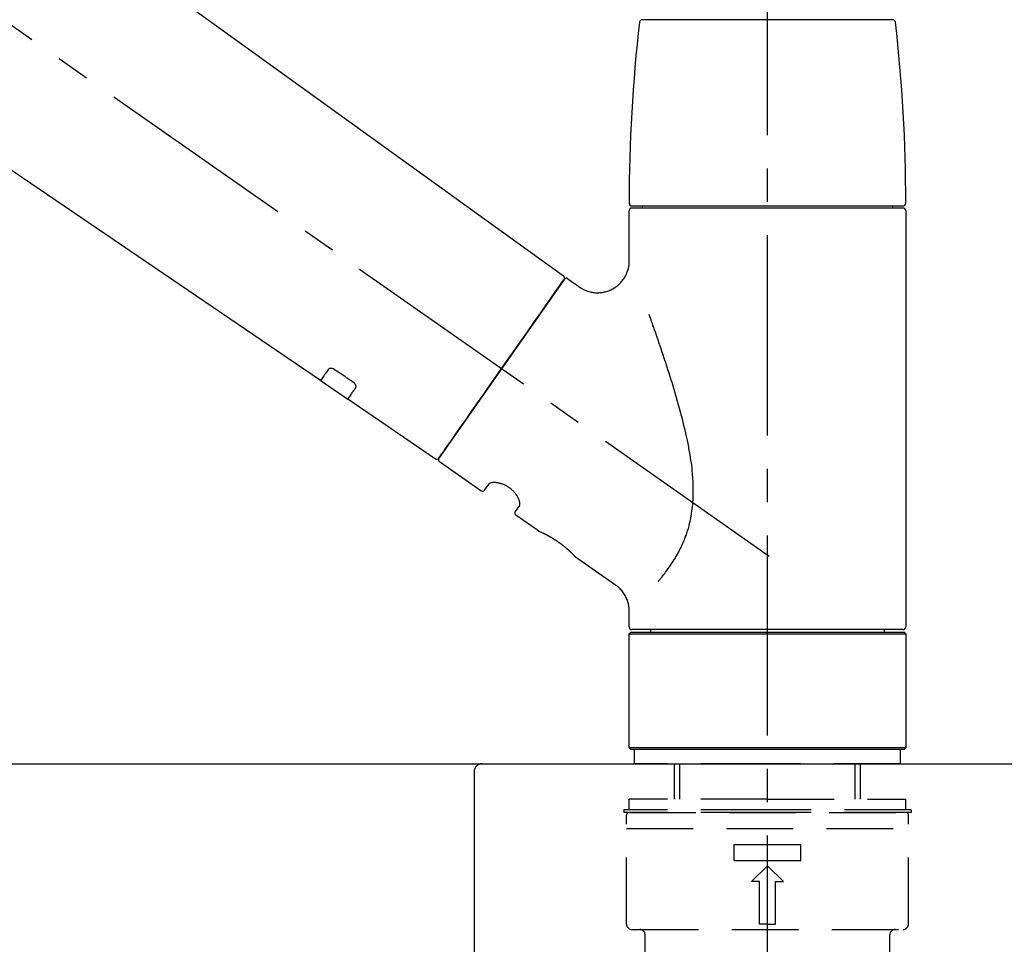
# Model space of a CAD drawing. Extents: x 27948 to 54421, y -22065 to -13188.
# Drawn here: x 48146 to 48331, y -19046 to -18873 of the extents above; entities that cross this region are included whole.
import ezdxf

# ---------------------------------------------------------------- set-up
doc = ezdxf.new("R2010")
doc.units = 0
doc.header["$LTSCALE"] = 50
doc.header["$MEASUREMENT"] = 0
doc.linetypes.add('CENTER2', pattern=[1.125, 0.75, -0.125, 0.125, -0.125])
doc.linetypes.add('DASHED', pattern=[0.75, 0.5, -0.25])
doc.layers.get('0').update_dxf_attribs({"linetype": 'CONTINUOUS'})
doc.layers.get('DEFPOINTS').update_dxf_attribs({"color": 146, "linetype": 'CONTINUOUS'})
for name, color, linetype in [('126-甲板', 2, 'CONTINUOUS'), ('150-機器', 8, 'CONTINUOUS'), ('166-寸法B', 11, 'CONTINUOUS')]:
    doc.layers.add(name, color=color, linetype=linetype)
doc.styles.add('KH001', font='txt')
doc.dimstyles.new('KH1xx030', dxfattribs={"dimscale": 30, "dimtxt": 2, "dimasz": 0.6, "dimexe": 0.3, "dimexo": 1.2, "dimgap": 0.5, "dimtad": 3, "dimdec": 1, "dimdsep": 46, "dimlunit": 6, "dimtxsty": 'KH001', "dimblk": 'DOT', "dimcen": 1, "dimdle": 1, "dimclrd": 256, "dimclre": 256, "dimclrt": 256, "dimadec": 0, "dimazin": 0, "dimtfac": 1, "dimtdec": 1, "dimtix": 1, "dimtmove": 2, "dimatfit": 3, "dimldrblk": 'CLOSEDBLANK', "dimfxl": 1, "dimtolj": 1, "dimtzin": 0, "dimlwd": -1, "dimlwe": -1, "dimarcsym": 0})

# ---------------------------------------------------------------- blocks, each defined once
blk = doc.blocks.new('KHB800HL-10_D')
at = {"layer": '150-機器', "linetype": 'Continuous'}
for p, q in [((-219, 0), (219, 0)), ((219, 0), (235.5, 0)), ((217.5, -1.5), (217.5, -198.98))]:
    blk.add_line(p, q, dxfattribs=at)
blk.add_arc((219, -1.5), 1.5, 90, 180, dxfattribs=at)
blk = doc.blocks.new('F402_D')
at = {"layer": '150-機器', "color": 161, "linetype": 'CENTER2'}
blk.add_line((0, -53.67), (0, 250.27), dxfattribs=at)
at = {"layer": '150-機器', "color": 13, "linetype": 'CENTER2'}
blk.add_line((0.34, 36.17), (-286.53, 237.04), dxfattribs=at)
at = {"layer": '150-機器', "color": 13, "linetype": 'Continuous'}
for p, q in [((-158.24, 175.21), (-38.21, 88.74)), ((-83.81, 69.09), (-184.55, 137.62)), ((-23.49, 136.74), (0, 136.74)), ((0, 136.74), (23.49, 136.74)), ((-25.43, 101.83), (25.43, 101.83)), ((-23.44, 101.43), (-23.44, 101.83)), ((23.44, 101.83), (23.44, 101.43)), ((-25.93, 91.62), (-25.93, 100.93)), ((25.43, 101.43), (-25.43, 101.43)), ((25.93, 100.93), (25.93, 22.94)), ((-38.14, 88.07), (-61.59, 54.57)), ((-37.45, 88.19), (-35.35, 86.72)), ((-78.66, 65.58), (-83.85, 69.11)), ((-62.25, 54.41), (-78.7, 65.61)), ((-53.71, 48.44), (-61.47, 53.88)), ((-53.02, 48.57), (-52.2, 49.73)), ((-46.48, 45.72), (-47.3, 44.56)), ((-42.89, 40.86), (-47.18, 43.87)), ((-42.79, 40.81), (-42.79, 40.81)), ((-28.48, 30.78), (-35.99, 36.03)), ((-25.93, 22.94), (-25.93, 25.89)), ((0, 22.44), (-25.43, 22.44)), ((-21.89, 21.94), (-21.89, 22.44)), ((25.43, 22.44), (0, 22.44)), ((21.89, 22.44), (21.89, 21.94)), ((-25.93, 21.64), (-25.63, 21.94)), ((-25.93, 21.64), (25.93, 21.64)), ((-25.93, 0.3), (-25.93, 21.64)), ((-25.63, 21.94), (25.63, 21.94)), ((25.63, 21.94), (25.93, 21.64)), ((25.93, 21.64), (25.93, 0.3)), ((-25.63, 0), (-25.93, 0.3)), ((25.93, 0.3), (-25.93, 0.3)), ((25.63, 0), (-25.63, 0)), ((25.93, 0.3), (25.63, 0))]:
    blk.add_line(p, q, dxfattribs=at)
at = {"layer": '150-機器', "color": 13, "linetype": 'DASHED', "ltscale": 0.5}
for p, q in [((-24.93, -2.69), (-24.93, 0)), ((24.93, -2.69), (24.93, 0)), ((0, -2.69), (-24.93, -2.69)), ((-17.45, -9.33), (-17.45, -2.69)), ((-16.44, -9.33), (-16.44, -2.69)), ((24.93, -2.69), (0, -2.69)), ((16.44, -9.33), (16.44, -2.69)), ((17.45, -9.33), (17.45, -2.69)), ((0, -9.33), (-25.93, -9.33)), ((-25.93, -11.33), (-25.93, -9.33)), ((0, -9.33), (25.93, -9.33)), ((25.93, -11.33), (25.93, -9.33)), ((0, -11.33), (-26.93, -11.33)), ((-26.93, -11.33), (-26.93, -11.83)), ((0, -11.83), (-26.93, -11.83)), ((-26.43, -32.77), (-26.43, -12.32)), ((-25.93, -11.83), (25.93, -11.83)), ((26.93, -11.33), (0, -11.33)), ((26.93, -11.83), (0, -11.83)), ((26.43, -32.77), (26.43, -12.32)), ((26.93, -11.33), (26.93, -11.83)), ((-26.43, -14.82), (26.43, -14.82)), ((-6.23, -20.8), (-6.23, -17.81)), ((-6.23, -17.81), (6.23, -17.81)), ((6.23, -20.8), (6.23, -17.81)), ((-6.23, -20.8), (6.23, -20.8)), ((-2.99, -24.79), (0, -21.8)), ((2.99, -24.79), (0, -21.8)), ((-1.5, -24.79), (-2.99, -24.79)), ((-1.5, -32.77), (-1.5, -24.79)), ((1.5, -24.79), (2.99, -24.79)), ((1.5, -32.77), (1.5, -24.79)), ((0, -32.77), (-1.5, -32.77)), ((0, -32.77), (1.5, -32.77)), ((-25.43, -33.77), (25.43, -33.77)), ((-22.94, -41.75), (-22.94, -34.76)), ((22.94, -41.75), (22.94, -34.76))]:
    blk.add_line(p, q, dxfattribs=at)
at = {"layer": '150-機器', "color": 13, "linetype": 'Continuous'}
for points in [[(-35.35, 86.7), (-35.35, 86.69), (-35.34, 86.69), (-35.34, 86.69), (-35.34, 86.69), (-35.29, 86.65), (-35.24, 86.61), (-35.19, 86.57), (-35.14, 86.53), (-35.04, 86.46), (-34.93, 86.4), (-34.82, 86.34), (-34.7, 86.28), (-34.54, 86.2), (-34.37, 86.12), (-34.2, 86.04), (-34.03, 85.97), (-33.84, 85.9), (-33.65, 85.84), (-33.46, 85.78), (-33.27, 85.73), (-33.07, 85.69), (-32.87, 85.65), (-32.67, 85.62), (-32.47, 85.6), (-32.26, 85.58), (-32.06, 85.57), (-31.85, 85.57), (-31.64, 85.58), (-31.44, 85.59), (-31.23, 85.61), (-31.02, 85.63), (-30.82, 85.67), (-30.61, 85.71), (-30.4, 85.76), (-30.19, 85.82), (-29.98, 85.88), (-29.77, 85.95), (-29.57, 86.04), (-29.37, 86.12), (-29.17, 86.22), (-28.98, 86.32), (-28.79, 86.43), (-28.6, 86.55), (-28.42, 86.68), (-28.25, 86.8), (-28.08, 86.93), (-27.92, 87.07), (-27.77, 87.21), (-27.62, 87.35), (-27.48, 87.5), (-27.35, 87.65), (-27.22, 87.81), (-27.1, 87.96), (-26.99, 88.12), (-26.88, 88.28), (-26.77, 88.44), (-26.68, 88.6), (-26.59, 88.77), (-26.5, 88.94), (-26.42, 89.1), (-26.35, 89.27), (-26.29, 89.44), (-26.23, 89.6), (-26.17, 89.77), (-26.12, 89.94), (-26.08, 90.1), (-26.04, 90.27), (-26, 90.44), (-25.98, 90.6), (-25.95, 90.76), (-25.94, 90.92), (-25.92, 91.08), (-25.91, 91.19), (-25.9, 91.3), (-25.9, 91.41), (-25.9, 91.52), (-25.9, 91.58), (-25.9, 91.64), (-25.91, 91.69), (-25.91, 91.75), (-25.91, 91.75), (-25.91, 91.76), (-25.91, 91.77), (-25.91, 91.77)], [(-39.58, 86.02), (-39.25, 86.48), (-38.95, 86.92), (-38.68, 87.3), (-38.46, 87.62), (-38.42, 87.68), (-38.37, 87.75), (-38.3, 87.84), (-38.21, 87.97), (-38.18, 88.02), (-38.15, 88.06), (-38.13, 88.08), (-38.14, 88.08), (-38.14, 88.07), (-38.14, 88.07), (-38.14, 88.07), (-38.14, 88.07)], [(-61.6, 54.57), (-61.6, 54.57), (-61.6, 54.57), (-61.59, 54.57), (-61.59, 54.57), (-61.31, 54.98), (-61.03, 55.38), (-60.75, 55.78), (-60.46, 56.19), (-59.73, 57.23), (-59, 58.28), (-58.27, 59.32), (-57.54, 60.37), (-56.51, 61.83), (-55.49, 63.29), (-54.47, 64.75), (-53.44, 66.21), (-52.28, 67.87), (-51.12, 69.53), (-49.96, 71.18), (-48.8, 72.84), (-47.69, 74.44), (-46.57, 76.04), (-45.45, 77.63), (-44.33, 79.23), (-43.42, 80.53), (-42.51, 81.83), (-41.6, 83.12), (-40.69, 84.42), (-40.42, 84.82), (-40.14, 85.22), (-39.86, 85.62), (-39.58, 86.02)], [(-20.46, 31.5), (-20.45, 31.52), (-20.43, 31.54), (-20.42, 31.55), (-20.41, 31.57), (-20.39, 31.58), (-20.38, 31.6), (-20.36, 31.62), (-20.35, 31.63), (-20.28, 31.72), (-20.2, 31.81), (-20.13, 31.9), (-20.06, 31.99), (-20, 32.06), (-19.94, 32.14), (-19.88, 32.21), (-19.82, 32.29), (-19.63, 32.51), (-19.45, 32.74), (-19.27, 32.98), (-19.09, 33.21), (-18.97, 33.37), (-18.85, 33.53), (-18.73, 33.7), (-18.61, 33.86), (-18.37, 34.2), (-18.13, 34.55), (-17.9, 34.9), (-17.67, 35.25), (-17.56, 35.43), (-17.44, 35.61), (-17.33, 35.79), (-17.22, 35.98), (-17.05, 36.27), (-16.89, 36.56), (-16.73, 36.85), (-16.58, 37.15), (-16.53, 37.25), (-16.47, 37.35), (-16.42, 37.45), (-16.37, 37.55), (-16.27, 37.76), (-16.17, 37.96), (-16.07, 38.17), (-15.98, 38.37), (-15.93, 38.47), (-15.89, 38.58), (-15.84, 38.68), (-15.79, 38.79), (-15.66, 39.1), (-15.52, 39.42), (-15.4, 39.74), (-15.27, 40.06), (-15.19, 40.28), (-15.12, 40.5), (-15.04, 40.73), (-14.97, 40.95), (-14.83, 41.4), (-14.71, 41.86), (-14.59, 42.32), (-14.48, 42.78), (-14.43, 43.02), (-14.38, 43.25), (-14.34, 43.48), (-14.29, 43.72), (-14.22, 44.19), (-14.15, 44.66), (-14.09, 45.13), (-14.03, 45.6), (-14.01, 45.84), (-13.99, 46.08), (-13.97, 46.32), (-13.96, 46.56), (-13.93, 47.04), (-13.91, 47.52), (-13.9, 48), (-13.9, 48.49), (-13.91, 48.73), (-13.91, 48.96), (-13.92, 49.2), (-13.92, 49.44), (-13.95, 50.16), (-13.98, 50.88), (-14.03, 51.59), (-14.09, 52.3), (-14.14, 52.78), (-14.21, 53.25), (-14.27, 53.72), (-14.34, 54.19), (-14.49, 55.14), (-14.66, 56.08), (-14.83, 57.01), (-15.02, 57.95), (-15.12, 58.41), (-15.22, 58.87), (-15.32, 59.33), (-15.43, 59.79), (-15.65, 60.7), (-15.87, 61.61), (-16.1, 62.52), (-16.34, 63.42), (-16.47, 63.87), (-16.59, 64.32), (-16.72, 64.76), (-16.84, 65.21), (-17.1, 66.1), (-17.36, 66.98), (-17.62, 67.87), (-17.89, 68.75), (-18.03, 69.19), (-18.16, 69.62), (-18.3, 70.06), (-18.44, 70.5), (-18.65, 71.15), (-18.86, 71.79), (-19.07, 72.44), (-19.29, 73.09), (-19.36, 73.3), (-19.43, 73.52), (-19.5, 73.73), (-19.57, 73.95), (-19.71, 74.37), (-19.85, 74.79), (-20, 75.22), (-20.14, 75.64), (-20.21, 75.85), (-20.28, 76.06), (-20.36, 76.27), (-20.43, 76.48), (-20.62, 77.04), (-20.82, 77.61), (-21.01, 78.18), (-21.21, 78.74), (-21.33, 79.09), (-21.46, 79.44), (-21.58, 79.8), (-21.71, 80.15), (-21.83, 80.49), (-21.95, 80.83), (-22.07, 81.17), (-22.2, 81.51)], [(-82.32, 71.22), (-82.44, 71.05), (-82.56, 70.87), (-82.68, 70.7), (-82.8, 70.52), (-82.9, 70.39), (-82.99, 70.26), (-83.09, 70.12), (-83.18, 69.99), (-83.31, 69.81), (-83.43, 69.63), (-83.56, 69.45), (-83.68, 69.27), (-83.71, 69.23), (-83.74, 69.19), (-83.77, 69.15), (-83.81, 69.09), (-83.81, 69.09), (-83.81, 69.08), (-83.81, 69.08), (-83.81, 69.08), (-83.81, 69.08), (-83.81, 69.08), (-83.81, 69.09), (-83.81, 69.09), (-83.81, 69.09), (-83.81, 69.09), (-83.81, 69.09), (-83.81, 69.09)], [(-81.15, 71.15), (-81.15, 71.15), (-81.16, 71.16), (-81.16, 71.16), (-81.17, 71.16), (-81.18, 71.17), (-81.19, 71.18), (-81.2, 71.18), (-81.21, 71.19), (-81.22, 71.2), (-81.24, 71.21), (-81.25, 71.22), (-81.27, 71.22), (-81.29, 71.23), (-81.31, 71.24), (-81.32, 71.25), (-81.34, 71.26), (-81.36, 71.27), (-81.38, 71.28), (-81.41, 71.29), (-81.43, 71.3), (-81.46, 71.31), (-81.49, 71.32), (-81.52, 71.34), (-81.55, 71.35), (-81.59, 71.36), (-81.63, 71.37), (-81.67, 71.38), (-81.7, 71.39), (-81.75, 71.39), (-81.79, 71.4), (-81.83, 71.4), (-81.87, 71.4), (-81.91, 71.4), (-81.95, 71.4), (-81.98, 71.4), (-82.02, 71.39), (-82.05, 71.38), (-82.08, 71.38), (-82.12, 71.37), (-82.15, 71.36), (-82.17, 71.35), (-82.19, 71.33), (-82.21, 71.32), (-82.23, 71.31), (-82.24, 71.3), (-82.26, 71.29), (-82.27, 71.27), (-82.28, 71.26), (-82.29, 71.26), (-82.3, 71.25), (-82.3, 71.24), (-82.31, 71.23), (-82.31, 71.23), (-82.31, 71.23), (-82.31, 71.22), (-82.32, 71.22)], [(-77.68, 68.8), (-77.97, 69), (-78.26, 69.19), (-78.55, 69.39), (-78.84, 69.58), (-79.12, 69.78), (-79.41, 69.98), (-79.7, 70.17), (-79.99, 70.37), (-80.28, 70.56), (-80.57, 70.76), (-80.86, 70.95), (-81.15, 71.15)], [(-77.2, 67.75), (-77.19, 67.76), (-77.19, 67.76), (-77.19, 67.76), (-77.19, 67.77), (-77.18, 67.77), (-77.18, 67.78), (-77.17, 67.79), (-77.17, 67.8), (-77.16, 67.81), (-77.15, 67.83), (-77.15, 67.85), (-77.14, 67.86), (-77.14, 67.89), (-77.13, 67.91), (-77.13, 67.93), (-77.13, 67.96), (-77.13, 67.99), (-77.13, 68.02), (-77.13, 68.05), (-77.14, 68.09), (-77.15, 68.12), (-77.16, 68.16), (-77.17, 68.19), (-77.18, 68.23), (-77.2, 68.26), (-77.22, 68.3), (-77.24, 68.34), (-77.26, 68.37), (-77.28, 68.41), (-77.3, 68.44), (-77.32, 68.47), (-77.35, 68.5), (-77.37, 68.53), (-77.39, 68.55), (-77.41, 68.58), (-77.44, 68.6), (-77.45, 68.62), (-77.47, 68.64), (-77.49, 68.65), (-77.51, 68.67), (-77.53, 68.69), (-77.55, 68.71), (-77.57, 68.72), (-77.59, 68.74), (-77.61, 68.75), (-77.62, 68.76), (-77.64, 68.77), (-77.65, 68.78), (-77.66, 68.79), (-77.66, 68.79), (-77.67, 68.8), (-77.68, 68.8)], [(-78.69, 65.61), (-78.7, 65.61), (-78.7, 65.61), (-78.7, 65.61), (-78.7, 65.61), (-78.7, 65.61), (-78.7, 65.6), (-78.7, 65.6), (-78.7, 65.6), (-78.7, 65.6), (-78.7, 65.61), (-78.7, 65.61), (-78.69, 65.61), (-78.65, 65.67), (-78.62, 65.71), (-78.6, 65.75), (-78.57, 65.79), (-78.44, 65.97), (-78.32, 66.15), (-78.19, 66.33), (-78.06, 66.51), (-77.97, 66.65), (-77.88, 66.78), (-77.78, 66.92), (-77.69, 67.05), (-77.56, 67.23), (-77.44, 67.4), (-77.32, 67.58), (-77.2, 67.75)], [(-46.48, 45.74), (-46.48, 45.74), (-46.48, 45.74), (-46.48, 45.74), (-46.48, 45.74), (-46.47, 45.74), (-46.47, 45.75), (-46.46, 45.75), (-46.46, 45.76), (-46.45, 45.8), (-46.44, 45.84), (-46.43, 45.87), (-46.42, 45.91), (-46.42, 45.98), (-46.42, 46.05), (-46.42, 46.11), (-46.43, 46.18), (-46.45, 46.28), (-46.47, 46.37), (-46.49, 46.47), (-46.52, 46.56), (-46.55, 46.67), (-46.59, 46.79), (-46.64, 46.9), (-46.68, 47.01), (-46.74, 47.13), (-46.8, 47.25), (-46.87, 47.36), (-46.94, 47.48), (-47.02, 47.6), (-47.1, 47.73), (-47.18, 47.85), (-47.27, 47.96), (-47.37, 48.08), (-47.47, 48.2), (-47.57, 48.31), (-47.67, 48.42), (-47.79, 48.53), (-47.9, 48.64), (-48.02, 48.75), (-48.15, 48.85), (-48.27, 48.94), (-48.4, 49.03), (-48.53, 49.12), (-48.66, 49.21), (-48.79, 49.29), (-48.92, 49.36), (-49.06, 49.43), (-49.19, 49.5), (-49.33, 49.56), (-49.46, 49.62), (-49.6, 49.67), (-49.74, 49.72), (-49.88, 49.77), (-50.01, 49.81), (-50.15, 49.85), (-50.29, 49.88), (-50.42, 49.91), (-50.55, 49.93), (-50.68, 49.95), (-50.82, 49.97), (-50.94, 49.98), (-51.06, 49.99), (-51.18, 49.99), (-51.3, 49.99), (-51.41, 49.99), (-51.51, 49.98), (-51.61, 49.96), (-51.71, 49.95), (-51.79, 49.94), (-51.87, 49.92), (-51.94, 49.89), (-52.02, 49.86), (-52.06, 49.84), (-52.09, 49.82), (-52.13, 49.8), (-52.17, 49.77), (-52.18, 49.76), (-52.18, 49.76), (-52.19, 49.75), (-52.2, 49.74), (-52.2, 49.74), (-52.2, 49.74), (-52.2, 49.74), (-52.2, 49.73)], [(-35.94, 36), (-35.94, 36), (-35.94, 36), (-35.94, 36), (-35.94, 36), (-35.94, 36), (-35.94, 36), (-35.94, 36), (-35.94, 36), (-35.94, 36), (-35.94, 36.01), (-35.95, 36.01), (-35.95, 36.01), (-35.95, 36.01), (-35.95, 36.01), (-35.96, 36.02), (-35.96, 36.02), (-35.97, 36.04), (-35.99, 36.05), (-36, 36.07), (-36.02, 36.08), (-36.02, 36.09), (-36.03, 36.09), (-36.03, 36.1), (-36.04, 36.11), (-36.05, 36.12), (-36.07, 36.14), (-36.08, 36.15), (-36.1, 36.16), (-36.11, 36.18), (-36.13, 36.2), (-36.14, 36.22), (-36.16, 36.23), (-36.18, 36.25), (-36.2, 36.28), (-36.22, 36.3), (-36.24, 36.32), (-36.27, 36.34), (-36.29, 36.36), (-36.31, 36.39), (-36.33, 36.41), (-36.35, 36.42), (-36.36, 36.44), (-36.37, 36.45), (-36.38, 36.46), (-36.43, 36.5), (-36.47, 36.55), (-36.51, 36.59), (-36.55, 36.63), (-36.58, 36.66), (-36.61, 36.69), (-36.64, 36.72), (-36.67, 36.75), (-36.73, 36.8), (-36.78, 36.85), (-36.83, 36.9), (-36.89, 36.95), (-36.91, 36.97), (-36.92, 36.99), (-36.94, 37.01), (-36.96, 37.02), (-37, 37.06), (-37.04, 37.1), (-37.08, 37.14), (-37.12, 37.17), (-37.14, 37.19), (-37.16, 37.21), (-37.18, 37.23), (-37.2, 37.25), (-37.27, 37.31), (-37.33, 37.36), (-37.4, 37.42), (-37.46, 37.48), (-37.51, 37.52), (-37.55, 37.56), (-37.6, 37.6), (-37.65, 37.64), (-37.72, 37.7), (-37.8, 37.77), (-37.87, 37.83), (-37.95, 37.89), (-37.97, 37.91), (-38, 37.93), (-38.02, 37.95), (-38.05, 37.97), (-38.1, 38.02), (-38.15, 38.06), (-38.21, 38.1), (-38.26, 38.14), (-38.31, 38.18), (-38.37, 38.23), (-38.42, 38.27), (-38.47, 38.31), (-38.53, 38.35), (-38.58, 38.39), (-38.64, 38.43), (-38.7, 38.48), (-38.75, 38.52), (-38.81, 38.56), (-38.86, 38.6), (-38.92, 38.64), (-38.95, 38.66), (-38.98, 38.68), (-39.01, 38.7), (-39.04, 38.72), (-39.12, 38.79), (-39.21, 38.85), (-39.3, 38.91), (-39.38, 38.97), (-39.44, 39.01), (-39.5, 39.05), (-39.56, 39.08), (-39.62, 39.12), (-39.7, 39.18), (-39.79, 39.23), (-39.88, 39.29), (-39.96, 39.34), (-39.99, 39.36), (-40.02, 39.38), (-40.05, 39.4), (-40.08, 39.42), (-40.14, 39.45), (-40.19, 39.49), (-40.25, 39.52), (-40.31, 39.56), (-40.34, 39.57), (-40.37, 39.59), (-40.4, 39.61), (-40.42, 39.63), (-40.51, 39.67), (-40.59, 39.72), (-40.68, 39.77), (-40.76, 39.82), (-40.81, 39.85), (-40.87, 39.88), (-40.92, 39.91), (-40.97, 39.94), (-41.05, 39.98), (-41.13, 40.02), (-41.2, 40.06), (-41.28, 40.1), (-41.31, 40.12), (-41.33, 40.13), (-41.36, 40.14), (-41.38, 40.16), (-41.43, 40.18), (-41.48, 40.21), (-41.53, 40.23), (-41.57, 40.25), (-41.6, 40.27), (-41.62, 40.28), (-41.64, 40.29), (-41.67, 40.3), (-41.73, 40.33), (-41.8, 40.37), (-41.86, 40.4), (-41.93, 40.43), (-41.97, 40.45), (-42.01, 40.47), (-42.05, 40.49), (-42.09, 40.51), (-42.16, 40.54), (-42.23, 40.57), (-42.3, 40.61), (-42.37, 40.64), (-42.4, 40.65), (-42.43, 40.67), (-42.46, 40.68), (-42.49, 40.69), (-42.53, 40.71), (-42.56, 40.72), (-42.6, 40.74), (-42.64, 40.76), (-42.65, 40.76), (-42.66, 40.77), (-42.67, 40.77), (-42.68, 40.78), (-42.7, 40.78), (-42.72, 40.79), (-42.74, 40.8), (-42.75, 40.81), (-42.76, 40.81), (-42.77, 40.81), (-42.78, 40.82), (-42.79, 40.82), (-42.8, 40.83), (-42.82, 40.83), (-42.84, 40.84), (-42.86, 40.85), (-42.87, 40.86), (-42.88, 40.86), (-42.89, 40.87), (-42.89, 40.87), (-42.89, 40.87), (-42.89, 40.86), (-42.89, 40.86), (-42.88, 40.86)], [(-42.68, 40.76), (-42.68, 40.77), (-42.69, 40.77), (-42.7, 40.77), (-42.71, 40.78), (-42.72, 40.78), (-42.73, 40.79), (-42.74, 40.79), (-42.75, 40.8), (-42.76, 40.8), (-42.77, 40.8), (-42.78, 40.81), (-42.78, 40.81), (-42.79, 40.81), (-42.79, 40.81), (-42.79, 40.81), (-42.79, 40.81), (-42.79, 40.81), (-42.79, 40.81), (-42.79, 40.81), (-42.79, 40.81)], [(-25.94, 25.89), (-25.94, 25.94), (-25.94, 25.98), (-25.93, 26.03), (-25.93, 26.08), (-25.93, 26.19), (-25.93, 26.31), (-25.94, 26.43), (-25.95, 26.54), (-25.97, 26.73), (-26, 26.91), (-26.03, 27.09), (-26.07, 27.27), (-26.13, 27.47), (-26.18, 27.67), (-26.25, 27.87), (-26.32, 28.07), (-26.4, 28.27), (-26.49, 28.46), (-26.59, 28.66), (-26.69, 28.85), (-26.8, 29.04), (-26.92, 29.23), (-27.05, 29.41), (-27.18, 29.58), (-27.32, 29.75), (-27.47, 29.91), (-27.63, 30.07), (-27.78, 30.23), (-27.89, 30.33), (-27.99, 30.43), (-28.1, 30.53), (-28.22, 30.62), (-28.28, 30.66), (-28.35, 30.7), (-28.41, 30.73), (-28.47, 30.77), (-28.47, 30.77), (-28.48, 30.77), (-28.48, 30.78), (-28.48, 30.78)]]:
    blk.add_lwpolyline(points, dxfattribs=at)
for centre, radius, start, end in [((-23.49, 136.24), 0.499, 90, 173.4651), ((23.49, 136.24), 0.499, 6.5349, 90), ((273.27, 102.24), 299.21, 173.4651, 179.9836), ((-273.27, 102.24), 299.21, 0.0164, 6.5349), ((-25.43, 102.33), 0.499, 179.9836, 270), ((25.43, 102.33), 0.499, 270, 0.0164), ((-25.43, 100.93), 0.499, 90, 180), ((25.43, 100.93), 0.499, 0, 90), ((-38.55, 88.36), 0.499, 325, 54.7271), ((-37.73, 87.78), 0.499, 55, 145), ((-62.01, 54.85), 0.499, 236.2642, 325), ((-61.19, 54.29), 0.499, 145, 235), ((-53.43, 48.85), 0.499, 235, 325), ((-46.89, 44.28), 0.499, 145, 235), ((-25.43, 22.94), 0.499, 180, 270), ((25.43, 22.94), 0.499, 270, 0)]:
    blk.add_arc(centre, radius, start, end, dxfattribs=at)
at = {"layer": '150-機器', "color": 13, "linetype": 'DASHED', "ltscale": 0.5}
for centre, radius, start, end in [((-25.93, -12.32), 0.499, 90, 180), ((25.93, -12.32), 0.499, 0, 90), ((-25.43, -32.77), 0.997, 180, 270), ((25.43, -32.77), 0.997, 270, 0), ((-23.94, -34.76), 0.997, 0, 90), ((23.94, -34.76), 0.997, 90, 180)]:
    blk.add_arc(centre, radius, start, end, dxfattribs=at)
blk = doc.blocks.new('_Dot')
at = {"color": 0, "linetype": 'ByBlock', "lineweight": -2}
blk.add_line((-0.5, 0), (-1, 0), dxfattribs=at)
at = {"color": 0, "linetype": 'ByBlock', "const_width": 0.5}
blk.add_lwpolyline([(-0.25, 0, 1), (0.25, 0, 1)], format="xyb", close=True, dxfattribs=at)
blk = doc.blocks.new('*D142')
at = {"layer": '166-寸法B', "transparency": 16777216}
for p, q in [((47706.59, -18976.51), (47706.59, -18550.62)), ((48506.59, -18976.51), (48506.59, -18550.62)), ((47724.59, -18559.62), (48488.59, -18559.62))]:
    blk.add_line(p, q, dxfattribs=at)
at = {"layer": 'DEFPOINTS', "color": 0, "transparency": 16777216}
for p in [(48506.59, -18559.62), (47706.59, -19012.51), (48506.59, -19012.51)]:
    blk.add_point(p, dxfattribs=at)
at = {"layer": '166-寸法B', "transparency": 16777216, "xscale": 18, "yscale": 18, "zscale": 18, "rotation": 180}
blk.add_blockref('_Dot', (47706.59, -18559.62), dxfattribs=at)
at = {"layer": '166-寸法B', "transparency": 16777216, "xscale": 18, "yscale": 18, "zscale": 18}
blk.add_blockref('_Dot', (48506.59, -18559.62), dxfattribs=at)
at = {"layer": '166-寸法B', "transparency": 16777216, "insert": (48106.59, -18514.62), "char_height": 60, "attachment_point": 5, "style": 'KH001'}
blk.add_mtext('\\A1;800', dxfattribs=at)
blk = doc.blocks.new('_ClosedBlank')
at = {"color": 0, "linetype": 'ByBlock', "lineweight": -2}
for p, q in [((-1, 0.167), (0, 0)), ((-1, 0.167), (-1, -0.167)), ((0, 0), (-1, -0.167))]:
    blk.add_line(p, q, dxfattribs=at)
blk = doc.blocks.new('*D147')
at = {"layer": '166-寸法B', "linetype": 'ByBlock', "transparency": 16777216}
for p, q in [((47706.59, -18976.51), (47706.59, -18685.62)), ((48356.59, -18797.06), (48356.59, -18685.62)), ((48338.59, -18694.62), (47724.59, -18694.62))]:
    blk.add_line(p, q, dxfattribs=at)
at = {"layer": 'DEFPOINTS', "color": 0, "transparency": 16777216}
for p in [(47706.59, -18694.62), (48356.59, -18833.06), (47706.59, -19012.51)]:
    blk.add_point(p, dxfattribs=at)
at = {"layer": '166-寸法B', "transparency": 16777216, "xscale": 18, "yscale": 18, "zscale": 18, "rotation": 180}
blk.add_blockref('_Dot', (47706.59, -18694.62), dxfattribs=at)
at = {"layer": '166-寸法B', "transparency": 16777216, "xscale": 18, "yscale": 18, "zscale": 18}
blk.add_blockref('_Dot', (48356.59, -18694.62), dxfattribs=at)
at = {"layer": '166-寸法B', "transparency": 16777216, "insert": (48031.59, -18649.62), "char_height": 60, "attachment_point": 5, "style": 'KH001'}
blk.add_mtext('\\A1;650', dxfattribs=at)

msp = doc.modelspace()

# ---------------------------------------------------------------- linework, layer by layer
at = {"layer": '126-甲板'}
msp.add_lwpolyline([(47706.59, -19012.51), (48506.59, -19012.51), (48506.59, -19052.51), (47706.59, -19052.51)], close=True, dxfattribs=at)

# ---------------------------------------------------------------- block references
at = {"layer": '150-機器'}
for name, p in [('F402_D', (48286.59, -19009.81)), ('KHB800HL-10_D', (48014.09, -19012.51))]:
    msp.add_blockref(name, p, dxfattribs=at)

# ---------------------------------------------------------------- dimensions: what is measured, and where the dimension line sits
at = {"layer": '166-寸法B'}
dim = msp.add_linear_dim(base=(48506.59, -18559.62), p1=(47706.59, -19012.51), p2=(48506.59, -19012.51), dimstyle='KH1xx030', dxfattribs=at)
dim.commit()
dim.dimension.update_dxf_attribs({"geometry": '*D142', "text_midpoint": (48106.59, -18514.62)})
dim = msp.add_linear_dim(base=(47706.59, -18694.62), p1=(48356.59, -18833.06), p2=(47706.59, -19012.51), dimstyle='KH1xx030', override={"dimfxl": 0.5, "dimarcsym": 1}, dxfattribs=at)
dim.commit()
dim.dimension.update_dxf_attribs({"geometry": '*D147', "text_midpoint": (48031.59, -18649.62)})

doc.saveas('drawing.dxf')
